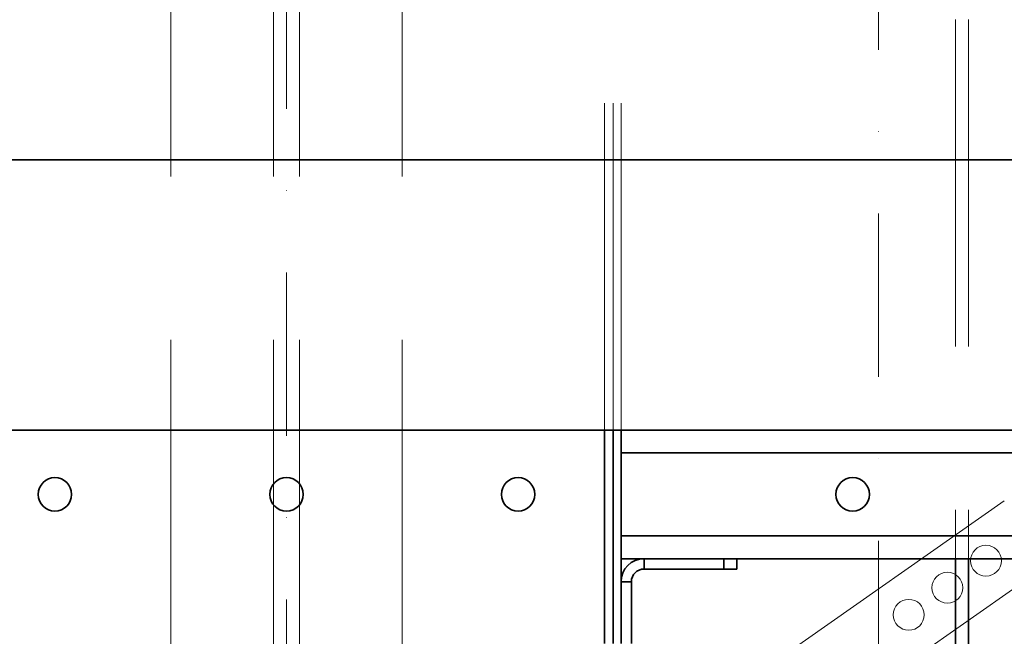
# Model space of a CAD drawing. Units: millimetres. Extents: x 44175 to 434789, y -179287 to -42743.
# Drawn here: x 340400 to 340783, y -157137 to -156898 of the extents above; entities that cross this region are included whole.
import ezdxf

# ---------------------------------------------------------------- set-up
doc = ezdxf.new("R2010")
doc.units = ezdxf.units.MM
doc.header["$LTSCALE"] = 20
doc.linetypes.add('ČERCHOVANÁ2', pattern=[12.7, 6.35, -3.175, 0, -3.175])
doc.linetypes.add('ČÁRKOVANÁ2', pattern=[9.525, 6.35, -3.175])
doc.layers.get('0').update_dxf_attribs({"lineweight": 9})
for name, color, linetype, lineweight in [('KABINA', 5, 'Continuous', 35), ('OSY', 1, 'ČERCHOVANÁ2', 9), ('PŘEJEZD', 7, 'ČÁRKOVANÁ2', 9), ('RÁM', 4, 'Continuous', 35), ('VODITKA', 36, 'Continuous', 35)]:
    doc.layers.add(name, color=color, linetype=linetype, lineweight=lineweight)

msp = doc.modelspace()

# ---------------------------------------------------------------- linework, layer by layer
at = {"color": 7, "linetype": 'Continuous'}
for p, q in [((340782.8525, -157084.7333), (340647.8525, -157179.2613)), ((340697.8525, -157180.8742), (340788.5883, -157117.3403))]:
    msp.add_line(p, q, dxfattribs=at)
for centre in [(340775.7204, -157108.0389), (340760.7204, -157118.542), (340745.7204, -157129.0451)]:
    msp.add_circle(centre, 6, dxfattribs=at)
at = {"layer": 'KABINA'}
for p, q in [((339583.9204, -156952.2542), (341503.9204, -156952.2542)), ((341533.9204, -156952.2542), (339613.9204, -156952.2542)), ((341533.9204, -157057.2542), (339583.9204, -157057.2542)), ((339583.9204, -157057.2542), (341533.9204, -157057.2542))]:
    msp.add_line(p, q, dxfattribs=at)
at = {"layer": 'OSY', "ltscale": 0.5}
for p, q in [((340733.9204, -153287.2542), (340733.9204, -157892.1727)), ((340503.9204, -153437.2542), (340503.9204, -157892.1727))]:
    msp.add_line(p, q, dxfattribs=at)
at = {"layer": 'PŘEJEZD'}
for p, q in [((340458.9204, -154355.2542), (340458.9204, -157521.2542)), ((340498.9204, -154355.2542), (340498.9204, -157521.2542)), ((340508.9204, -154355.2542), (340508.9204, -157521.2542)), ((340548.9204, -154355.2542), (340548.9204, -157521.2542)), ((340627.4704, -157057.2542), (340627.4704, -154802.2542)), ((340630.9204, -157057.2542), (340630.9204, -154802.2542)), ((340633.9204, -157057.2542), (340633.9204, -154802.2542)), ((340763.9204, -154802.2542), (340763.9204, -157107.2542)), ((340768.9204, -154802.2542), (340768.9204, -157107.2542))]:
    msp.add_line(p, q, dxfattribs=at)
at = {"layer": 'RÁM'}
for p, q in [((340627.4704, -157140.2542), (340627.4704, -157057.2542)), ((340630.9204, -157140.2542), (340630.9204, -157057.2542)), ((340633.9204, -157057.2542), (340903.9204, -157057.2542)), ((340633.9204, -157140.2542), (340633.9204, -157057.2542)), ((340633.9204, -157066.1742), (340903.9204, -157066.1742)), ((340633.9204, -157098.3342), (340903.9204, -157098.3342)), ((340633.9204, -157107.2542), (340903.9204, -157107.2542)), ((340642.8404, -157107.2542), (340642.8404, -157111.2542)), ((340673.9204, -157111.2542), (340673.9204, -157107.2542)), ((340678.9204, -157111.2542), (340678.9204, -157107.2542)), ((340678.9204, -157111.2542), (340642.8404, -157111.2542)), ((340633.9204, -157116.1742), (340637.9204, -157116.1742)), ((340637.9204, -157140.2542), (340637.9204, -157116.1742))]:
    msp.add_line(p, q, dxfattribs=at)
for centre in [(340413.9204, -157082.2542), (340503.9204, -157082.2542), (340593.9204, -157082.2542), (340723.9204, -157082.2542)]:
    msp.add_circle(centre, 6.5, dxfattribs=at)
for radius in [8.92, 4.92]:
    msp.add_arc((340642.8404, -157116.1742), radius, 90, 180, dxfattribs=at)
at = {"layer": 'VODITKA', "ltscale": 0.5}
for p, q in [((340763.9204, -157107.2542), (340763.9204, -157892.1727)), ((340768.9204, -157107.2542), (340768.9204, -157892.1727))]:
    msp.add_line(p, q, dxfattribs=at)

doc.saveas('drawing.dxf')
